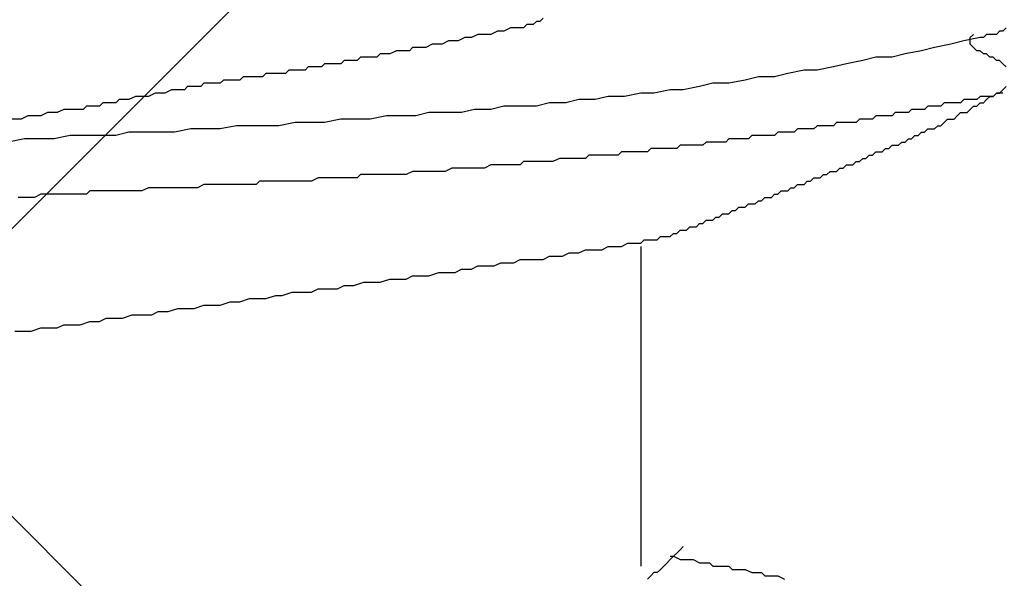
# Model space of a CAD drawing. Units: millimetres. Extents: x 0 to 2760, y 0 to 1910.
# Drawn here: x 1789 to 1793, y 866 to 868 of the extents above; entities that cross this region are included whole.
import ezdxf

# ---------------------------------------------------------------- set-up
doc = ezdxf.new("R2010")
doc.units = ezdxf.units.MM
doc.layers.add('HATCH', color=9, linetype='Continuous', lineweight=9)
doc.layers.add('KANAMONO_SCREW', color=4, linetype='Continuous')

msp = doc.modelspace()

# ---------------------------------------------------------------- linework, layer by layer
at = {"layer": 'HATCH', "linetype": 'Continuous'}
for p, q in [((1768.1726, 847), (1802.1726, 881)), ((1808.3035, 847), (1774.3035, 881))]:
    msp.add_line(p, q, dxfattribs=at)
at = {"layer": 'KANAMONO_SCREW'}
for p, q in [((1790.8058, 868.4136), (1790.7933, 868.4011)), ((1790.8184, 868.4136), (1790.8058, 868.4136)), ((1790.8309, 868.4262), (1790.8184, 868.4136)), ((1790.6555, 868.3761), (1790.6305, 868.3635)), ((1790.6806, 868.3761), (1790.6555, 868.3761)), ((1790.7056, 868.3886), (1790.6806, 868.3761)), ((1790.7307, 868.3886), (1790.7056, 868.3886)), ((1790.7432, 868.3886), (1790.7307, 868.3886)), ((1790.7557, 868.3886), (1790.7432, 868.3886)), ((1790.7682, 868.4011), (1790.7557, 868.3886)), ((1790.7808, 868.4011), (1790.7682, 868.4011)), ((1790.7933, 868.4011), (1790.7808, 868.4011)), ((1792.5845, 868.3761), (1792.572, 868.3635)), ((1792.5971, 868.3761), (1792.5845, 868.3761)), ((1792.6096, 868.3886), (1792.5971, 868.3761)), ((1790.4676, 868.3385), (1790.4426, 868.3259)), ((1790.4927, 868.3385), (1790.4676, 868.3385)), ((1790.5052, 868.3385), (1790.4927, 868.3385)), ((1790.5303, 868.351), (1790.5052, 868.3385)), ((1790.5553, 868.351), (1790.5303, 868.351)), ((1790.5804, 868.3635), (1790.5553, 868.351)), ((1790.6054, 868.3635), (1790.5804, 868.3635)), ((1790.6305, 868.3635), (1790.6054, 868.3635)), ((1792.4467, 868.3385), (1792.3966, 868.3259)), ((1792.5094, 868.351), (1792.4467, 868.3385)), ((1792.4718, 868.351), (1792.4843, 868.3635)), ((1792.4718, 868.3385), (1792.4718, 868.351)), ((1792.4718, 868.3259), (1792.4718, 868.3385)), ((1792.5219, 868.351), (1792.5094, 868.351)), ((1792.5344, 868.3635), (1792.5219, 868.351)), ((1792.547, 868.3635), (1792.5344, 868.3635)), ((1792.5595, 868.3635), (1792.547, 868.3635)), ((1792.572, 868.3635), (1792.5595, 868.3635)), ((1790.2672, 868.3009), (1790.2422, 868.2884)), ((1790.2797, 868.3009), (1790.2672, 868.3009)), ((1790.2923, 868.3009), (1790.2797, 868.3009)), ((1790.3173, 868.3009), (1790.2923, 868.3009)), ((1790.3298, 868.3134), (1790.3173, 868.3009)), ((1790.3424, 868.3134), (1790.3298, 868.3134)), ((1790.3674, 868.3134), (1790.3424, 868.3134)), ((1790.3799, 868.3134), (1790.3674, 868.3134)), ((1790.405, 868.3259), (1790.3799, 868.3134)), ((1790.43, 868.3259), (1790.405, 868.3259)), ((1790.4426, 868.3259), (1790.43, 868.3259)), ((1792.2839, 868.3009), (1792.2213, 868.2884)), ((1792.334, 868.3134), (1792.2839, 868.3009)), ((1792.3966, 868.3259), (1792.334, 868.3134)), ((1792.4843, 868.3134), (1792.4718, 868.3259)), ((1792.4969, 868.3009), (1792.4843, 868.3134)), ((1792.5094, 868.3009), (1792.4969, 868.3009)), ((1792.5219, 868.2884), (1792.5094, 868.3009)), ((1790.0668, 868.2633), (1790.0543, 868.2508)), ((1790.0793, 868.2633), (1790.0668, 868.2633)), ((1790.0918, 868.2633), (1790.0793, 868.2633)), ((1790.1044, 868.2633), (1790.0918, 868.2633)), ((1790.1169, 868.2633), (1790.1044, 868.2633)), ((1790.1294, 868.2758), (1790.1169, 868.2633)), ((1790.1419, 868.2758), (1790.1294, 868.2758)), ((1790.1545, 868.2758), (1790.1419, 868.2758)), ((1790.167, 868.2758), (1790.1545, 868.2758)), ((1790.192, 868.2758), (1790.167, 868.2758)), ((1790.2046, 868.2884), (1790.192, 868.2758)), ((1790.2171, 868.2884), (1790.2046, 868.2884)), ((1790.2296, 868.2884), (1790.2171, 868.2884)), ((1790.2422, 868.2884), (1790.2296, 868.2884)), ((1792.0584, 868.2633), (1791.9958, 868.2508)), ((1792.1085, 868.2758), (1792.0584, 868.2633)), ((1792.1712, 868.2758), (1792.1085, 868.2758)), ((1792.2213, 868.2884), (1792.1712, 868.2758)), ((1792.5344, 868.2884), (1792.5219, 868.2884)), ((1792.547, 868.2758), (1792.5344, 868.2884)), ((1792.5595, 868.2758), (1792.547, 868.2758)), ((1792.572, 868.2633), (1792.5595, 868.2758)), ((1792.5845, 868.2633), (1792.572, 868.2633)), ((1792.5971, 868.2508), (1792.5845, 868.2633)), ((1789.8538, 868.2257), (1789.8413, 868.2132)), ((1789.8664, 868.2257), (1789.8538, 868.2257)), ((1789.8789, 868.2257), (1789.8664, 868.2257)), ((1789.8914, 868.2257), (1789.8789, 868.2257)), ((1789.9039, 868.2257), (1789.8914, 868.2257)), ((1789.9165, 868.2257), (1789.9039, 868.2257)), ((1789.929, 868.2383), (1789.9165, 868.2257)), ((1789.9415, 868.2383), (1789.929, 868.2383)), ((1789.9541, 868.2383), (1789.9415, 868.2383)), ((1789.9666, 868.2383), (1789.9541, 868.2383)), ((1789.9791, 868.2383), (1789.9666, 868.2383)), ((1789.9916, 868.2508), (1789.9791, 868.2383)), ((1790.0042, 868.2508), (1789.9916, 868.2508)), ((1790.0167, 868.2508), (1790.0042, 868.2508)), ((1790.0292, 868.2508), (1790.0167, 868.2508)), ((1790.0417, 868.2508), (1790.0292, 868.2508)), ((1790.0543, 868.2508), (1790.0417, 868.2508)), ((1791.833, 868.2257), (1791.7703, 868.2132)), ((1791.8831, 868.2257), (1791.833, 868.2257)), ((1791.9457, 868.2383), (1791.8831, 868.2257)), ((1791.9958, 868.2508), (1791.9457, 868.2383)), ((1792.6096, 868.2383), (1792.5971, 868.2508)), ((1789.6033, 868.1882), (1789.5908, 868.1756)), ((1789.6158, 868.1882), (1789.6033, 868.1882)), ((1789.6284, 868.1882), (1789.6158, 868.1882)), ((1789.6409, 868.1882), (1789.6284, 868.1882)), ((1789.6534, 868.1882), (1789.6409, 868.1882)), ((1789.666, 868.1882), (1789.6534, 868.1882)), ((1789.6785, 868.2007), (1789.666, 868.1882)), ((1789.691, 868.2007), (1789.6785, 868.2007)), ((1789.7035, 868.2007), (1789.691, 868.2007)), ((1789.7161, 868.2007), (1789.7035, 868.2007)), ((1789.7286, 868.2007), (1789.7161, 868.2007)), ((1789.7411, 868.2007), (1789.7286, 868.2007)), ((1789.7536, 868.2007), (1789.7411, 868.2007)), ((1789.7662, 868.2132), (1789.7536, 868.2007)), ((1789.7787, 868.2132), (1789.7662, 868.2132)), ((1789.7912, 868.2132), (1789.7787, 868.2132)), ((1789.8037, 868.2132), (1789.7912, 868.2132)), ((1789.8163, 868.2132), (1789.8037, 868.2132)), ((1789.8288, 868.2132), (1789.8163, 868.2132)), ((1789.8413, 868.2132), (1789.8288, 868.2132)), ((1791.6075, 868.1882), (1791.5449, 868.1756)), ((1791.6576, 868.2007), (1791.6075, 868.1882)), ((1791.7202, 868.2007), (1791.6576, 868.2007)), ((1791.7703, 868.2132), (1791.7202, 868.2007)), ((1789.4029, 868.1506), (1789.3779, 868.1381)), ((1789.4154, 868.1506), (1789.4029, 868.1506)), ((1789.428, 868.1506), (1789.4154, 868.1506)), ((1789.4405, 868.1506), (1789.428, 868.1506)), ((1789.453, 868.1506), (1789.4405, 868.1506)), ((1789.4655, 868.1631), (1789.453, 868.1506)), ((1789.4781, 868.1631), (1789.4655, 868.1631)), ((1789.4906, 868.1631), (1789.4781, 868.1631)), ((1789.5031, 868.1631), (1789.4906, 868.1631)), ((1789.5156, 868.1631), (1789.5031, 868.1631)), ((1789.5282, 868.1756), (1789.5156, 868.1631)), ((1789.5407, 868.1756), (1789.5282, 868.1756)), ((1789.5532, 868.1756), (1789.5407, 868.1756)), ((1789.5657, 868.1756), (1789.5532, 868.1756)), ((1789.5783, 868.1756), (1789.5657, 868.1756)), ((1789.5908, 868.1756), (1789.5783, 868.1756)), ((1791.3194, 868.1506), (1791.2568, 868.1381)), ((1791.3695, 868.1506), (1791.3194, 868.1506)), ((1791.4321, 868.1631), (1791.3695, 868.1506)), ((1791.4822, 868.1756), (1791.4321, 868.1631)), ((1791.5449, 868.1756), (1791.4822, 868.1756)), ((1792.5845, 868.1381), (1792.5971, 868.1506)), ((1792.5971, 868.1506), (1792.6096, 868.1631)), ((1789.2025, 868.113), (1789.19, 868.1005)), ((1789.2275, 868.113), (1789.2025, 868.113)), ((1789.2401, 868.113), (1789.2275, 868.113)), ((1789.2651, 868.1255), (1789.2401, 868.113)), ((1789.2776, 868.1255), (1789.2651, 868.1255)), ((1789.3027, 868.1255), (1789.2776, 868.1255)), ((1789.3152, 868.1255), (1789.3027, 868.1255)), ((1789.3403, 868.1381), (1789.3152, 868.1255)), ((1789.3528, 868.1381), (1789.3403, 868.1381)), ((1789.3653, 868.1381), (1789.3528, 868.1381)), ((1789.3779, 868.1381), (1789.3653, 868.1381)), ((1790.9687, 868.113), (1790.9186, 868.1005)), ((1791.0313, 868.113), (1790.9687, 868.113)), ((1791.0814, 868.1255), (1791.0313, 868.113)), ((1791.144, 868.1255), (1791.0814, 868.1255)), ((1791.2067, 868.1381), (1791.144, 868.1255)), ((1791.2568, 868.1381), (1791.2067, 868.1381)), ((1792.4467, 868.113), (1792.4342, 868.1005)), ((1792.4593, 868.113), (1792.4467, 868.113)), ((1792.4718, 868.113), (1792.4593, 868.113)), ((1792.4843, 868.113), (1792.4718, 868.113)), ((1792.4969, 868.113), (1792.4843, 868.113)), ((1792.5094, 868.1255), (1792.4969, 868.113)), ((1792.5219, 868.1255), (1792.5094, 868.1255)), ((1792.5344, 868.1255), (1792.5219, 868.1255)), ((1792.5219, 868.1005), (1792.5344, 868.113)), ((1792.5344, 868.113), (1792.547, 868.1255)), ((1792.547, 868.1255), (1792.5344, 868.1255)), ((1792.547, 868.1255), (1792.5595, 868.1255)), ((1792.5595, 868.1255), (1792.547, 868.1255)), ((1792.5595, 868.1255), (1792.572, 868.1381)), ((1792.572, 868.1381), (1792.5595, 868.1255)), ((1792.572, 868.1381), (1792.5845, 868.1381)), ((1792.5845, 868.1381), (1792.572, 868.1381)), ((1792.5971, 868.1381), (1792.5845, 868.1381)), ((1788.9895, 868.0754), (1788.9645, 868.0629)), ((1789.0146, 868.0754), (1788.9895, 868.0754)), ((1789.0396, 868.0754), (1789.0146, 868.0754)), ((1789.0647, 868.0754), (1789.0396, 868.0754)), ((1789.0772, 868.088), (1789.0647, 868.0754)), ((1789.1023, 868.088), (1789.0772, 868.088)), ((1789.1273, 868.088), (1789.1023, 868.088)), ((1789.1399, 868.1005), (1789.1273, 868.088)), ((1789.1649, 868.1005), (1789.1399, 868.1005)), ((1789.19, 868.1005), (1789.1649, 868.1005)), ((1790.5678, 868.0754), (1790.5177, 868.0629)), ((1790.6305, 868.0754), (1790.5678, 868.0754)), ((1790.6806, 868.088), (1790.6305, 868.0754)), ((1790.7432, 868.088), (1790.6806, 868.088)), ((1790.8058, 868.088), (1790.7432, 868.088)), ((1790.8559, 868.1005), (1790.8058, 868.088)), ((1790.9186, 868.1005), (1790.8559, 868.1005)), ((1792.2463, 868.0754), (1792.2338, 868.0629)), ((1792.2589, 868.0754), (1792.2463, 868.0754)), ((1792.2714, 868.0754), (1792.2589, 868.0754)), ((1792.2839, 868.0754), (1792.2714, 868.0754)), ((1792.2964, 868.0754), (1792.2839, 868.0754)), ((1792.309, 868.088), (1792.2964, 868.0754)), ((1792.3215, 868.088), (1792.309, 868.088)), ((1792.334, 868.088), (1792.3215, 868.088)), ((1792.3465, 868.088), (1792.334, 868.088)), ((1792.3591, 868.088), (1792.3465, 868.088)), ((1792.3716, 868.1005), (1792.3591, 868.088)), ((1792.3841, 868.1005), (1792.3716, 868.1005)), ((1792.4092, 868.1005), (1792.3841, 868.1005)), ((1792.4217, 868.1005), (1792.4092, 868.1005)), ((1792.4342, 868.1005), (1792.4217, 868.1005)), ((1792.4593, 868.0629), (1792.4718, 868.0754)), ((1792.4718, 868.0754), (1792.4843, 868.088)), ((1792.4843, 868.088), (1792.4969, 868.088)), ((1792.4969, 868.088), (1792.5094, 868.1005)), ((1792.5094, 868.1005), (1792.5219, 868.1005)), ((1788.8267, 868.0378), (1788.7891, 868.0378)), ((1788.8518, 868.0504), (1788.8267, 868.0378)), ((1788.8768, 868.0504), (1788.8518, 868.0504)), ((1788.9019, 868.0504), (1788.8768, 868.0504)), ((1788.9269, 868.0629), (1788.9019, 868.0504)), ((1788.952, 868.0629), (1788.9269, 868.0629)), ((1788.9645, 868.0629), (1788.952, 868.0629)), ((1790.0543, 868.0378), (1789.9916, 868.0253)), ((1790.1044, 868.0378), (1790.0543, 868.0378)), ((1790.167, 868.0378), (1790.1044, 868.0378)), ((1790.2296, 868.0504), (1790.167, 868.0378)), ((1790.2797, 868.0504), (1790.2296, 868.0504)), ((1790.3424, 868.0504), (1790.2797, 868.0504)), ((1790.3925, 868.0629), (1790.3424, 868.0504)), ((1790.4551, 868.0629), (1790.3925, 868.0629)), ((1790.5177, 868.0629), (1790.4551, 868.0629)), ((1792.0459, 868.0378), (1792.0334, 868.0253)), ((1792.0584, 868.0378), (1792.0459, 868.0378)), ((1792.071, 868.0378), (1792.0584, 868.0378)), ((1792.0835, 868.0378), (1792.071, 868.0378)), ((1792.096, 868.0378), (1792.0835, 868.0378)), ((1792.1085, 868.0504), (1792.096, 868.0378)), ((1792.1211, 868.0504), (1792.1085, 868.0504)), ((1792.1336, 868.0504), (1792.1211, 868.0504)), ((1792.1461, 868.0504), (1792.1336, 868.0504)), ((1792.1586, 868.0504), (1792.1461, 868.0504)), ((1792.1712, 868.0504), (1792.1586, 868.0504)), ((1792.1837, 868.0629), (1792.1712, 868.0504)), ((1792.1962, 868.0629), (1792.1837, 868.0629)), ((1792.2088, 868.0629), (1792.1962, 868.0629)), ((1792.2213, 868.0629), (1792.2088, 868.0629)), ((1792.2338, 868.0629), (1792.2213, 868.0629)), ((1792.3716, 868.0253), (1792.3841, 868.0378)), ((1792.3841, 868.0378), (1792.3966, 868.0378)), ((1792.3966, 868.0378), (1792.4092, 868.0378)), ((1792.4092, 868.0378), (1792.4217, 868.0504)), ((1792.4217, 868.0504), (1792.4342, 868.0629)), ((1792.4342, 868.0629), (1792.4467, 868.0629)), ((1792.4467, 868.0629), (1792.4593, 868.0629)), ((1789.4781, 868.0003), (1789.4154, 867.9877)), ((1789.5282, 868.0003), (1789.4781, 868.0003)), ((1789.5908, 868.0003), (1789.5282, 868.0003)), ((1789.6534, 868.0128), (1789.5908, 868.0003)), ((1789.7035, 868.0128), (1789.6534, 868.0128)), ((1789.7662, 868.0128), (1789.7035, 868.0128)), ((1789.8163, 868.0128), (1789.7662, 868.0128)), ((1789.8789, 868.0253), (1789.8163, 868.0128)), ((1789.9415, 868.0253), (1789.8789, 868.0253)), ((1789.9916, 868.0253), (1789.9415, 868.0253)), ((1791.8079, 868.0003), (1791.7954, 867.9877)), ((1791.8204, 868.0003), (1791.8079, 868.0003)), ((1791.833, 868.0003), (1791.8204, 868.0003)), ((1791.8455, 868.0003), (1791.833, 868.0003)), ((1791.858, 868.0003), (1791.8455, 868.0003)), ((1791.8705, 868.0003), (1791.858, 868.0003)), ((1791.8831, 868.0128), (1791.8705, 868.0003)), ((1791.8956, 868.0128), (1791.8831, 868.0128)), ((1791.9081, 868.0128), (1791.8956, 868.0128)), ((1791.9207, 868.0128), (1791.9081, 868.0128)), ((1791.9332, 868.0128), (1791.9207, 868.0128)), ((1791.9457, 868.0128), (1791.9332, 868.0128)), ((1791.9582, 868.0253), (1791.9457, 868.0128)), ((1791.9708, 868.0253), (1791.9582, 868.0253)), ((1791.9833, 868.0253), (1791.9708, 868.0253)), ((1792.0083, 868.0253), (1791.9833, 868.0253)), ((1792.0209, 868.0253), (1792.0083, 868.0253)), ((1792.0334, 868.0253), (1792.0209, 868.0253)), ((1792.2964, 867.9877), (1792.309, 868.0003)), ((1792.309, 868.0003), (1792.3215, 868.0003)), ((1792.3215, 868.0003), (1792.334, 868.0003)), ((1792.334, 868.0003), (1792.3465, 868.0128)), ((1792.3465, 868.0128), (1792.3591, 868.0128)), ((1792.3591, 868.0128), (1792.3716, 868.0253)), ((1788.8392, 867.9627), (1788.7766, 867.9502)), ((1788.9019, 867.9627), (1788.8392, 867.9627)), ((1788.952, 867.9627), (1788.9019, 867.9627)), ((1789.0146, 867.9752), (1788.952, 867.9627)), ((1789.0647, 867.9752), (1789.0146, 867.9752)), ((1789.1273, 867.9752), (1789.0647, 867.9752)), ((1789.19, 867.9752), (1789.1273, 867.9752)), ((1789.2401, 867.9877), (1789.19, 867.9752)), ((1789.3027, 867.9877), (1789.2401, 867.9877)), ((1789.3528, 867.9877), (1789.3027, 867.9877)), ((1789.4154, 867.9877), (1789.3528, 867.9877)), ((1791.5449, 867.9627), (1791.5323, 867.9502)), ((1791.5574, 867.9627), (1791.5449, 867.9627)), ((1791.5699, 867.9627), (1791.5574, 867.9627)), ((1791.5824, 867.9627), (1791.5699, 867.9627)), ((1791.595, 867.9627), (1791.5824, 867.9627)), ((1791.6075, 867.9627), (1791.595, 867.9627)), ((1791.62, 867.9627), (1791.6075, 867.9627)), ((1791.6326, 867.9752), (1791.62, 867.9627)), ((1791.6576, 867.9752), (1791.6326, 867.9752)), ((1791.6701, 867.9752), (1791.6576, 867.9752)), ((1791.6827, 867.9752), (1791.6701, 867.9752)), ((1791.6952, 867.9752), (1791.6827, 867.9752)), ((1791.7077, 867.9752), (1791.6952, 867.9752)), ((1791.7202, 867.9752), (1791.7077, 867.9752)), ((1791.7328, 867.9877), (1791.7202, 867.9752)), ((1791.7453, 867.9877), (1791.7328, 867.9877)), ((1791.7578, 867.9877), (1791.7453, 867.9877)), ((1791.7703, 867.9877), (1791.7578, 867.9877)), ((1791.7829, 867.9877), (1791.7703, 867.9877)), ((1791.7954, 867.9877), (1791.7829, 867.9877)), ((1792.2213, 867.9502), (1792.2338, 867.9627)), ((1792.2338, 867.9627), (1792.2463, 867.9627)), ((1792.2463, 867.9627), (1792.2589, 867.9752)), ((1792.2589, 867.9752), (1792.2714, 867.9752)), ((1792.2714, 867.9752), (1792.2839, 867.9877)), ((1792.2839, 867.9877), (1792.2964, 867.9877)), ((1791.2442, 867.9251), (1791.2317, 867.9126)), ((1791.2568, 867.9251), (1791.2442, 867.9251)), ((1791.2693, 867.9251), (1791.2568, 867.9251)), ((1791.2818, 867.9251), (1791.2693, 867.9251)), ((1791.2943, 867.9251), (1791.2818, 867.9251)), ((1791.3069, 867.9251), (1791.2943, 867.9251)), ((1791.3194, 867.9251), (1791.3069, 867.9251)), ((1791.3445, 867.9251), (1791.3194, 867.9251)), ((1791.357, 867.9376), (1791.3445, 867.9251)), ((1791.3695, 867.9376), (1791.357, 867.9376)), ((1791.382, 867.9376), (1791.3695, 867.9376)), ((1791.3946, 867.9376), (1791.382, 867.9376)), ((1791.4071, 867.9376), (1791.3946, 867.9376)), ((1791.4196, 867.9376), (1791.4071, 867.9376)), ((1791.4321, 867.9376), (1791.4196, 867.9376)), ((1791.4447, 867.9376), (1791.4321, 867.9376)), ((1791.4572, 867.9502), (1791.4447, 867.9376)), ((1791.4697, 867.9502), (1791.4572, 867.9502)), ((1791.4822, 867.9502), (1791.4697, 867.9502)), ((1791.4948, 867.9502), (1791.4822, 867.9502)), ((1791.5073, 867.9502), (1791.4948, 867.9502)), ((1791.5198, 867.9502), (1791.5073, 867.9502)), ((1791.5323, 867.9502), (1791.5198, 867.9502)), ((1792.1336, 867.9126), (1792.1461, 867.9251)), ((1792.1461, 867.9251), (1792.1586, 867.9251)), ((1792.1586, 867.9251), (1792.1712, 867.9376)), ((1792.1712, 867.9376), (1792.1837, 867.9376)), ((1792.1837, 867.9376), (1792.1962, 867.9376)), ((1792.1962, 867.9376), (1792.2088, 867.9502)), ((1792.2088, 867.9502), (1792.2213, 867.9502)), ((1790.8935, 867.8875), (1790.8685, 867.875)), ((1790.906, 867.8875), (1790.8935, 867.8875)), ((1790.9311, 867.8875), (1790.906, 867.8875)), ((1790.9436, 867.8875), (1790.9311, 867.8875)), ((1790.9561, 867.8875), (1790.9436, 867.8875)), ((1790.9687, 867.8875), (1790.9561, 867.8875)), ((1790.9812, 867.8875), (1790.9687, 867.8875)), ((1790.9937, 867.8875), (1790.9812, 867.8875)), ((1791.0062, 867.9001), (1790.9937, 867.8875)), ((1791.0188, 867.9001), (1791.0062, 867.9001)), ((1791.0313, 867.9001), (1791.0188, 867.9001)), ((1791.0438, 867.9001), (1791.0313, 867.9001)), ((1791.0689, 867.9001), (1791.0438, 867.9001)), ((1791.0814, 867.9001), (1791.0689, 867.9001)), ((1791.0939, 867.9001), (1791.0814, 867.9001)), ((1791.1065, 867.9001), (1791.0939, 867.9001)), ((1791.119, 867.9001), (1791.1065, 867.9001)), ((1791.1315, 867.9126), (1791.119, 867.9001)), ((1791.144, 867.9126), (1791.1315, 867.9126)), ((1791.1566, 867.9126), (1791.144, 867.9126)), ((1791.1691, 867.9126), (1791.1566, 867.9126)), ((1791.1816, 867.9126), (1791.1691, 867.9126)), ((1791.1941, 867.9126), (1791.1816, 867.9126)), ((1791.2067, 867.9126), (1791.1941, 867.9126)), ((1791.2192, 867.9126), (1791.2067, 867.9126)), ((1791.2317, 867.9126), (1791.2192, 867.9126)), ((1792.0459, 867.875), (1792.0584, 867.8875)), ((1792.0584, 867.8875), (1792.071, 867.8875)), ((1792.071, 867.8875), (1792.0835, 867.9001)), ((1792.0835, 867.9001), (1792.096, 867.9001)), ((1792.096, 867.9001), (1792.1085, 867.9126)), ((1792.1085, 867.9126), (1792.1211, 867.9126)), ((1792.1211, 867.9126), (1792.1336, 867.9126)), ((1790.4801, 867.85), (1790.4551, 867.8374)), ((1790.5052, 867.85), (1790.4801, 867.85)), ((1790.5177, 867.85), (1790.5052, 867.85)), ((1790.5428, 867.85), (1790.5177, 867.85)), ((1790.5678, 867.85), (1790.5428, 867.85)), ((1790.5929, 867.85), (1790.5678, 867.85)), ((1790.6054, 867.85), (1790.5929, 867.85)), ((1790.6305, 867.8625), (1790.6054, 867.85)), ((1790.6555, 867.8625), (1790.6305, 867.8625)), ((1790.668, 867.8625), (1790.6555, 867.8625)), ((1790.6931, 867.8625), (1790.668, 867.8625)), ((1790.7181, 867.8625), (1790.6931, 867.8625)), ((1790.7432, 867.8625), (1790.7181, 867.8625)), ((1790.7557, 867.875), (1790.7432, 867.8625)), ((1790.7808, 867.875), (1790.7557, 867.875)), ((1790.8058, 867.875), (1790.7808, 867.875)), ((1790.8184, 867.875), (1790.8058, 867.875)), ((1790.8434, 867.875), (1790.8184, 867.875)), ((1790.8685, 867.875), (1790.8434, 867.875)), ((1791.9582, 867.8374), (1791.9708, 867.85)), ((1791.9708, 867.85), (1791.9833, 867.85)), ((1791.9833, 867.85), (1791.9958, 867.8625)), ((1791.9958, 867.8625), (1792.0083, 867.8625)), ((1792.0083, 867.8625), (1792.0209, 867.8625)), ((1792.0209, 867.8625), (1792.0334, 867.875)), ((1792.0334, 867.875), (1792.0459, 867.875)), ((1789.9666, 867.8124), (1789.9415, 867.7999)), ((1789.9791, 867.8124), (1789.9666, 867.8124)), ((1790.0042, 867.8124), (1789.9791, 867.8124)), ((1790.0292, 867.8124), (1790.0042, 867.8124)), ((1790.0543, 867.8124), (1790.0292, 867.8124)), ((1790.0668, 867.8124), (1790.0543, 867.8124)), ((1790.0918, 867.8124), (1790.0668, 867.8124)), ((1790.1169, 867.8124), (1790.0918, 867.8124)), ((1790.1294, 867.8249), (1790.1169, 867.8124)), ((1790.1545, 867.8249), (1790.1294, 867.8249)), ((1790.1795, 867.8249), (1790.1545, 867.8249)), ((1790.2046, 867.8249), (1790.1795, 867.8249)), ((1790.2171, 867.8249), (1790.2046, 867.8249)), ((1790.2422, 867.8249), (1790.2171, 867.8249)), ((1790.2672, 867.8249), (1790.2422, 867.8249)), ((1790.2923, 867.8249), (1790.2672, 867.8249)), ((1790.3048, 867.8249), (1790.2923, 867.8249)), ((1790.3298, 867.8374), (1790.3048, 867.8249)), ((1790.3549, 867.8374), (1790.3298, 867.8374)), ((1790.3674, 867.8374), (1790.3549, 867.8374)), ((1790.3925, 867.8374), (1790.3674, 867.8374)), ((1790.4175, 867.8374), (1790.3925, 867.8374)), ((1790.4426, 867.8374), (1790.4175, 867.8374)), ((1790.4551, 867.8374), (1790.4426, 867.8374)), ((1791.858, 867.7999), (1791.8705, 867.8124)), ((1791.8705, 867.8124), (1791.8831, 867.8124)), ((1791.8831, 867.8124), (1791.8956, 867.8124)), ((1791.8956, 867.8124), (1791.9081, 867.8249)), ((1791.9081, 867.8249), (1791.9207, 867.8249)), ((1791.9207, 867.8249), (1791.9332, 867.8374)), ((1791.9332, 867.8374), (1791.9457, 867.8374)), ((1791.9457, 867.8374), (1791.9582, 867.8374)), ((1789.3152, 867.7748), (1789.2902, 867.7623)), ((1789.3277, 867.7748), (1789.3152, 867.7748)), ((1789.3528, 867.7748), (1789.3277, 867.7748)), ((1789.3779, 867.7748), (1789.3528, 867.7748)), ((1789.4029, 867.7748), (1789.3779, 867.7748)), ((1789.4154, 867.7748), (1789.4029, 867.7748)), ((1789.4405, 867.7748), (1789.4154, 867.7748)), ((1789.4655, 867.7748), (1789.4405, 867.7748)), ((1789.4906, 867.7748), (1789.4655, 867.7748)), ((1789.5031, 867.7748), (1789.4906, 867.7748)), ((1789.5282, 867.7873), (1789.5031, 867.7748)), ((1789.5532, 867.7873), (1789.5282, 867.7873)), ((1789.5657, 867.7873), (1789.5532, 867.7873)), ((1789.5908, 867.7873), (1789.5657, 867.7873)), ((1789.6158, 867.7873), (1789.5908, 867.7873)), ((1789.6409, 867.7873), (1789.6158, 867.7873)), ((1789.6534, 867.7873), (1789.6409, 867.7873)), ((1789.6785, 867.7873), (1789.6534, 867.7873)), ((1789.7035, 867.7873), (1789.6785, 867.7873)), ((1789.7286, 867.7873), (1789.7035, 867.7873)), ((1789.7411, 867.7999), (1789.7286, 867.7873)), ((1789.7662, 867.7999), (1789.7411, 867.7999)), ((1789.7912, 867.7999), (1789.7662, 867.7999)), ((1789.8163, 867.7999), (1789.7912, 867.7999)), ((1789.8288, 867.7999), (1789.8163, 867.7999)), ((1789.8538, 867.7999), (1789.8288, 867.7999)), ((1789.8789, 867.7999), (1789.8538, 867.7999)), ((1789.8914, 867.7999), (1789.8789, 867.7999)), ((1789.9165, 867.7999), (1789.8914, 867.7999)), ((1789.9415, 867.7999), (1789.9165, 867.7999)), ((1791.7703, 867.7623), (1791.7829, 867.7748)), ((1791.7829, 867.7748), (1791.7954, 867.7748)), ((1791.7954, 867.7748), (1791.8079, 867.7873)), ((1791.8079, 867.7873), (1791.8204, 867.7873)), ((1791.8204, 867.7873), (1791.833, 867.7873)), ((1791.833, 867.7873), (1791.8455, 867.7999)), ((1791.8455, 867.7999), (1791.858, 867.7999)), ((1788.8267, 867.7372), (1788.8142, 867.7372)), ((1788.8518, 867.7372), (1788.8267, 867.7372)), ((1788.8768, 867.7372), (1788.8518, 867.7372)), ((1788.9019, 867.7497), (1788.8768, 867.7372)), ((1788.9144, 867.7497), (1788.9019, 867.7497)), ((1788.9394, 867.7497), (1788.9144, 867.7497)), ((1788.9645, 867.7497), (1788.9394, 867.7497)), ((1788.9895, 867.7497), (1788.9645, 867.7497)), ((1789.0021, 867.7497), (1788.9895, 867.7497)), ((1789.0271, 867.7497), (1789.0021, 867.7497)), ((1789.0522, 867.7497), (1789.0271, 867.7497)), ((1789.0772, 867.7497), (1789.0522, 867.7497)), ((1789.0898, 867.7623), (1789.0772, 867.7497)), ((1789.1148, 867.7623), (1789.0898, 867.7623)), ((1789.1399, 867.7623), (1789.1148, 867.7623)), ((1789.1524, 867.7623), (1789.1399, 867.7623)), ((1789.1774, 867.7623), (1789.1524, 867.7623)), ((1789.2025, 867.7623), (1789.1774, 867.7623)), ((1789.2275, 867.7623), (1789.2025, 867.7623)), ((1789.2401, 867.7623), (1789.2275, 867.7623)), ((1789.2651, 867.7623), (1789.2401, 867.7623)), ((1789.2902, 867.7623), (1789.2651, 867.7623)), ((1791.6701, 867.7247), (1791.6827, 867.7372)), ((1791.6827, 867.7372), (1791.6952, 867.7372)), ((1791.6952, 867.7372), (1791.7077, 867.7372)), ((1791.7077, 867.7372), (1791.7202, 867.7497)), ((1791.7202, 867.7497), (1791.7328, 867.7497)), ((1791.7328, 867.7497), (1791.7453, 867.7623)), ((1791.7453, 867.7623), (1791.7578, 867.7623)), ((1791.7578, 867.7623), (1791.7703, 867.7623)), ((1791.5699, 867.6871), (1791.5824, 867.6996)), ((1791.5824, 867.6996), (1791.595, 867.6996)), ((1791.595, 867.6996), (1791.6075, 867.6996)), ((1791.6075, 867.6996), (1791.62, 867.7122)), ((1791.62, 867.7122), (1791.6326, 867.7122)), ((1791.6326, 867.7122), (1791.6451, 867.7122)), ((1791.6451, 867.7122), (1791.6576, 867.7247)), ((1791.6576, 867.7247), (1791.6701, 867.7247)), ((1791.4822, 867.6495), (1791.4948, 867.6621)), ((1791.4948, 867.6621), (1791.5073, 867.6621)), ((1791.5073, 867.6621), (1791.5198, 867.6746)), ((1791.5198, 867.6746), (1791.5323, 867.6746)), ((1791.5323, 867.6746), (1791.5449, 867.6746)), ((1791.5449, 867.6746), (1791.5574, 867.6871)), ((1791.5574, 867.6871), (1791.5699, 867.6871)), ((1791.382, 867.612), (1791.3946, 867.6245)), ((1791.3946, 867.6245), (1791.4071, 867.6245)), ((1791.4071, 867.6245), (1791.4196, 867.6245)), ((1791.4196, 867.6245), (1791.4321, 867.637)), ((1791.4321, 867.637), (1791.4447, 867.637)), ((1791.4447, 867.637), (1791.4572, 867.6495)), ((1791.4572, 867.6495), (1791.4697, 867.6495)), ((1791.4697, 867.6495), (1791.4822, 867.6495)), ((1791.2693, 867.5744), (1791.2818, 867.5869)), ((1791.2818, 867.5869), (1791.2943, 867.5869)), ((1791.2943, 867.5869), (1791.3069, 867.5869)), ((1791.3069, 867.5869), (1791.3194, 867.5869)), ((1791.3194, 867.5869), (1791.3319, 867.5994)), ((1791.3319, 867.5994), (1791.3445, 867.5994)), ((1791.3445, 867.5994), (1791.357, 867.612)), ((1791.357, 867.612), (1791.3695, 867.612)), ((1791.3695, 867.612), (1791.382, 867.612)), ((1790.9687, 867.5243), (1790.9937, 867.5368)), ((1790.9937, 867.5368), (1791.0188, 867.5368)), ((1791.0188, 867.5368), (1791.0438, 867.5368)), ((1791.0438, 867.5368), (1791.0563, 867.5368)), ((1791.0563, 867.5368), (1791.0814, 867.5493)), ((1791.0814, 867.5493), (1791.0939, 867.5493)), ((1791.0939, 867.5493), (1791.119, 867.5493)), ((1791.119, 867.5493), (1791.1315, 867.5493)), ((1791.1315, 867.5493), (1791.1566, 867.5619)), ((1791.1566, 867.5619), (1791.1691, 867.5619)), ((1791.1691, 867.5619), (1791.1941, 867.5619)), ((1791.1941, 867.5619), (1791.2067, 867.5619)), ((1791.2067, 867.5619), (1791.2192, 867.5744)), ((1791.2067, 867.5493), (1791.2067, 866.3218)), ((1791.2192, 867.5744), (1791.2317, 867.5744)), ((1791.2317, 867.5744), (1791.2442, 867.5744)), ((1791.2442, 867.5744), (1791.2568, 867.5744)), ((1791.2568, 867.5744), (1791.2693, 867.5744)), ((1790.7181, 867.4867), (1790.7432, 867.4992)), ((1790.7432, 867.4992), (1790.7808, 867.4992)), ((1790.7808, 867.4992), (1790.8058, 867.4992)), ((1790.8058, 867.4992), (1790.8309, 867.4992)), ((1790.8309, 867.4992), (1790.8559, 867.5118)), ((1790.8559, 867.5118), (1790.881, 867.5118)), ((1790.881, 867.5118), (1790.906, 867.5118)), ((1790.906, 867.5118), (1790.9311, 867.5243)), ((1790.9311, 867.5243), (1790.9561, 867.5243)), ((1790.9561, 867.5243), (1790.9687, 867.5243)), ((1790.4927, 867.4491), (1790.5177, 867.4616)), ((1790.5177, 867.4616), (1790.5553, 867.4616)), ((1790.5553, 867.4616), (1790.5804, 867.4742)), ((1790.5804, 867.4742), (1790.6054, 867.4742)), ((1790.6054, 867.4742), (1790.643, 867.4742)), ((1790.643, 867.4742), (1790.668, 867.4867)), ((1790.668, 867.4867), (1790.6931, 867.4867)), ((1790.6931, 867.4867), (1790.7181, 867.4867)), ((1790.2046, 867.4115), (1790.2422, 867.4241)), ((1790.2422, 867.4241), (1790.2672, 867.4241)), ((1790.2672, 867.4241), (1790.3048, 867.4241)), ((1790.3048, 867.4241), (1790.3298, 867.4366)), ((1790.3298, 867.4366), (1790.3674, 867.4366)), ((1790.3674, 867.4366), (1790.3925, 867.4366)), ((1790.3925, 867.4366), (1790.43, 867.4491)), ((1790.43, 867.4491), (1790.4551, 867.4491)), ((1790.4551, 867.4491), (1790.4927, 867.4491)), ((1789.9415, 867.374), (1789.9666, 867.3865)), ((1789.9666, 867.3865), (1790.0042, 867.3865)), ((1790.0042, 867.3865), (1790.0417, 867.3865)), ((1790.0417, 867.3865), (1790.0668, 867.399)), ((1790.0668, 867.399), (1790.1044, 867.399)), ((1790.1044, 867.399), (1790.1419, 867.4115)), ((1790.1419, 867.4115), (1790.167, 867.4115)), ((1790.167, 867.4115), (1790.2046, 867.4115)), ((1789.666, 867.3364), (1789.7035, 867.3489)), ((1789.7035, 867.3489), (1789.7286, 867.3489)), ((1789.7286, 867.3489), (1789.7662, 867.3489)), ((1789.7662, 867.3489), (1789.8037, 867.3614)), ((1789.8037, 867.3614), (1789.8288, 867.3614)), ((1789.8288, 867.3614), (1789.8664, 867.374)), ((1789.8664, 867.374), (1789.9039, 867.374)), ((1789.9039, 867.374), (1789.9415, 867.374)), ((1789.3904, 867.2988), (1789.428, 867.3113)), ((1789.428, 867.3113), (1789.453, 867.3113)), ((1789.453, 867.3113), (1789.4906, 867.3113)), ((1789.4906, 867.3113), (1789.5282, 867.3239)), ((1789.5282, 867.3239), (1789.5657, 867.3239)), ((1789.5657, 867.3239), (1789.5908, 867.3239)), ((1789.5908, 867.3239), (1789.6284, 867.3364)), ((1789.6284, 867.3364), (1789.666, 867.3364)), ((1789.1273, 867.2612), (1789.1524, 867.2738)), ((1789.1524, 867.2738), (1789.19, 867.2738)), ((1789.19, 867.2738), (1789.215, 867.2738)), ((1789.215, 867.2738), (1789.2526, 867.2863)), ((1789.2526, 867.2863), (1789.2902, 867.2863)), ((1789.2902, 867.2863), (1789.3277, 867.2863)), ((1789.3277, 867.2863), (1789.3528, 867.2988)), ((1789.3528, 867.2988), (1789.3904, 867.2988)), ((1788.8643, 867.2237), (1788.9019, 867.2362)), ((1788.9019, 867.2362), (1788.9269, 867.2362)), ((1788.9269, 867.2362), (1788.9645, 867.2362)), ((1788.9645, 867.2362), (1788.9895, 867.2487)), ((1788.9895, 867.2487), (1789.0271, 867.2487)), ((1789.0271, 867.2487), (1789.0522, 867.2487)), ((1789.0522, 867.2487), (1789.0898, 867.2612)), ((1789.0898, 867.2612), (1789.1273, 867.2612)), ((1788.8017, 867.2237), (1788.8392, 867.2237)), ((1788.8392, 867.2237), (1788.8643, 867.2237)), ((1791.3445, 866.3719), (1791.3319, 866.3594)), ((1791.357, 866.3844), (1791.3445, 866.3719)), ((1791.3695, 866.3969), (1791.357, 866.3844)), ((1791.3069, 866.3343), (1791.2943, 866.3218)), ((1791.3194, 866.3468), (1791.3069, 866.3343)), ((1791.3194, 866.3594), (1791.3319, 866.3594)), ((1791.3319, 866.3594), (1791.3194, 866.3468)), ((1791.3319, 866.3594), (1791.357, 866.3468)), ((1791.357, 866.3468), (1791.3695, 866.3468)), ((1791.3695, 866.3468), (1791.3946, 866.3468)), ((1791.3946, 866.3468), (1791.4071, 866.3468)), ((1791.4071, 866.3468), (1791.4321, 866.3343)), ((1791.4321, 866.3343), (1791.4447, 866.3343)), ((1791.4447, 866.3343), (1791.4697, 866.3343)), ((1791.4697, 866.3343), (1791.4822, 866.3218)), ((1791.2568, 866.2967), (1791.2442, 866.2842)), ((1791.2693, 866.2967), (1791.2568, 866.2967)), ((1791.2818, 866.3092), (1791.2693, 866.2967)), ((1791.2943, 866.3218), (1791.2818, 866.3092)), ((1791.4822, 866.3218), (1791.5073, 866.3218)), ((1791.5073, 866.3218), (1791.5198, 866.3218)), ((1791.5198, 866.3218), (1791.5449, 866.3218)), ((1791.5449, 866.3218), (1791.5574, 866.3092)), ((1791.5574, 866.3092), (1791.5824, 866.3092)), ((1791.5824, 866.3092), (1791.595, 866.3092)), ((1791.595, 866.3092), (1791.6075, 866.3092)), ((1791.6075, 866.3092), (1791.6326, 866.2967)), ((1791.6326, 866.2967), (1791.6451, 866.2967)), ((1791.6451, 866.2967), (1791.6701, 866.2967)), ((1791.6701, 866.2967), (1791.6827, 866.2842)), ((1791.2442, 866.2842), (1791.2317, 866.2717)), ((1791.6827, 866.2842), (1791.7077, 866.2842)), ((1791.7077, 866.2842), (1791.7202, 866.2842)), ((1791.7202, 866.2842), (1791.7328, 866.2842)), ((1791.7328, 866.2842), (1791.7578, 866.2717))]:
    msp.add_line(p, q, dxfattribs=at)

doc.saveas('drawing.dxf')
